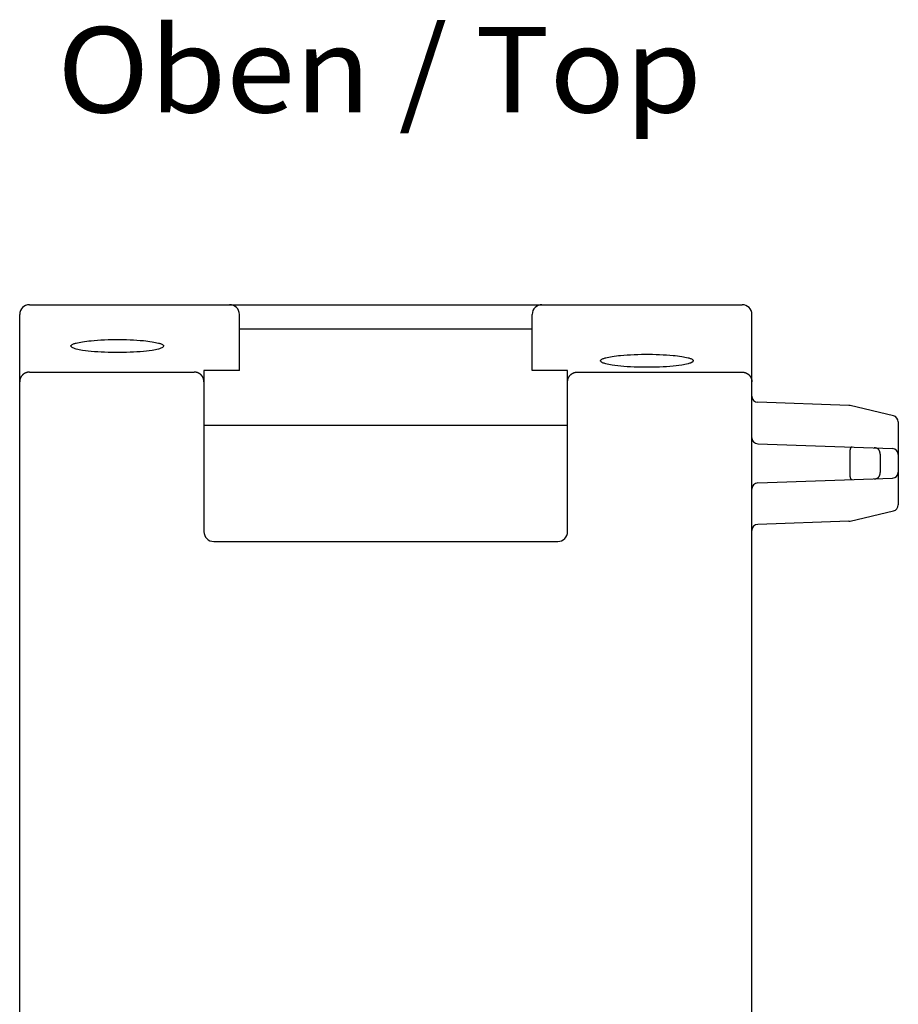
# Model space of a CAD drawing. Extents: x 0 to 594, y 0 to 420.
# Drawn here: x 264 to 300, y 110 to 150 of the extents above; entities that cross this region are included whole.
import ezdxf
from ezdxf.enums import TextEntityAlignment as Align

# ---------------------------------------------------------------- set-up
doc = ezdxf.new("R2010")
doc.units = 0
doc.header["$LTSCALE"] = 32.67
doc.header["$MEASUREMENT"] = 0
doc.layers.add('13000_TOP', color=7, linetype='CONTINUOUS')
doc.layers.add('13300_TOP_GERMAN_ENGLISH', color=7, linetype='CONTINUOUS')

msp = doc.modelspace()

# ---------------------------------------------------------------- linework, layer by layer
at = {"layer": '13000_TOP', "color": 7, "linetype": 'Continuous'}
for p, q in [((263.90584, 138.59375), (293.10584, 138.59375)), ((263.50583, 104.09375), (263.50583, 138.19375)), ((272.50583, 135.89375), (272.50583, 138.19375)), ((284.50583, 135.89375), (284.50583, 138.19375)), ((293.50583, 69.59649), (293.50583, 138.19375)), ((284.48084, 137.59375), (272.53084, 137.59375)), ((265.62403, 136.86198), (265.60584, 136.89943)), ((269.40584, 136.89943), (269.38813, 136.86262)), ((287.32403, 136.25765), (287.30584, 136.29511)), ((291.10584, 136.29511), (291.08812, 136.25829)), ((263.90584, 135.83132), (270.65584, 135.83132)), ((272.50583, 135.89375), (271.05584, 135.89375)), ((271.05584, 135.89375), (271.05584, 129.29375)), ((285.95583, 135.89375), (284.50583, 135.89375)), ((285.95583, 129.29375), (285.95583, 135.89375)), ((286.35584, 135.83132), (293.10584, 135.83132)), ((297.4825, 134.4644), (293.74711, 134.59484)), ((299.31304, 134.03906), (297.53097, 134.45792)), ((285.95583, 133.64375), (271.05584, 133.64375)), ((299.50583, 133.79569), (299.50583, 130.3918)), ((293.74711, 132.89485), (299.26456, 132.70217)), ((297.51857, 132.54717), (297.51857, 131.64032)), ((298.76193, 132.47157), (298.76193, 131.71592)), ((293.74711, 131.29265), (299.26456, 131.48532)), ((297.53097, 129.72957), (299.31304, 130.14843)), ((297.4825, 129.72309), (293.74711, 129.59265)), ((271.45583, 128.89375), (285.55584, 128.89375))]:
    msp.add_line(p, q, dxfattribs=at)
for points in [[(265.60584, 136.89943), (265.60739, 136.91048), (265.61164, 136.92068), (265.61814, 136.93011), (265.62643, 136.9388), (265.63603, 136.94684), (265.6465, 136.95426), (265.65736, 136.96112), (265.68406, 136.97597), (265.71049, 136.98827), (265.73678, 136.9985), (265.76304, 137.00713), (265.78939, 137.01464), (265.81595, 137.02148), (265.88016, 137.03679), (265.94571, 137.05099), (266.01211, 137.06399), (266.07885, 137.07573), (266.16632, 137.08918), (266.25363, 137.10068), (266.34093, 137.11062), (266.42832, 137.11937), (266.56425, 137.13123), (266.70053, 137.1412), (266.83698, 137.14937), (266.98441, 137.15626), (267.13186, 137.16128), (267.27935, 137.16456), (267.43032, 137.16623), (267.58131, 137.16623), (267.73229, 137.16456), (267.87954, 137.16129), (268.02675, 137.15628), (268.17395, 137.14941), (268.31009, 137.14126), (268.44607, 137.13132), (268.5817, 137.11953), (268.669, 137.11083), (268.75621, 137.10094), (268.84344, 137.08948), (268.93083, 137.07606), (268.99779, 137.06427), (269.0644, 137.05121), (269.13016, 137.037), (269.19454, 137.02174), (269.22121, 137.01493), (269.24767, 137.00747), (269.27404, 136.99888), (269.30047, 136.98868), (269.32707, 136.97638), (269.35397, 136.96151), (269.36495, 136.95461), (269.37553, 136.94715), (269.38523, 136.93907), (269.39358, 136.93031), (269.40012, 136.92082), (269.40436, 136.91055), (269.40584, 136.89943)], [(269.38802, 136.86272), (269.37197, 136.84921), (269.35428, 136.83772), (269.32429, 136.82169), (269.29316, 136.80812), (269.26117, 136.79652), (269.22858, 136.78642), (269.19566, 136.77737), (269.13028, 136.76121), (269.06466, 136.74698), (268.99881, 136.73437), (268.93273, 136.72312), (268.81665, 136.70601), (268.70009, 136.69165), (268.58325, 136.67949), (268.44714, 136.6675), (268.31092, 136.65757), (268.17458, 136.64949), (268.0272, 136.64264), (267.87973, 136.63761), (267.73221, 136.63431), (267.58123, 136.63262), (267.43025, 136.63262), (267.27927, 136.63431), (267.13199, 136.63761), (266.98477, 136.64262), (266.83762, 136.64946), (266.7016, 136.65752), (266.56569, 136.66742), (266.42989, 136.67935), (266.31316, 136.69145), (266.19672, 136.70575), (266.08077, 136.72282), (266.01451, 136.73411), (265.94848, 136.74676), (265.88267, 136.76101), (265.81708, 136.77714), (265.784, 136.78617), (265.75125, 136.79623), (265.7191, 136.80779), (265.68782, 136.82134), (265.65768, 136.83736), (265.64009, 136.84871), (265.62409, 136.86204)], [(287.30584, 136.29511), (287.30739, 136.30615), (287.31164, 136.31636), (287.31814, 136.32578), (287.32643, 136.33448), (287.33603, 136.34251), (287.3465, 136.34993), (287.35736, 136.3568), (287.38406, 136.37164), (287.41049, 136.38395), (287.43678, 136.39418), (287.46304, 136.40281), (287.48939, 136.41031), (287.51595, 136.41716), (287.58016, 136.43247), (287.64571, 136.44666), (287.71211, 136.45967), (287.77885, 136.47141), (287.86632, 136.48485), (287.95363, 136.49636), (288.04093, 136.5063), (288.12832, 136.51504), (288.26425, 136.52691), (288.40053, 136.53688), (288.53698, 136.54504), (288.68441, 136.55193), (288.83186, 136.55695), (288.97935, 136.56023), (289.13032, 136.56191), (289.28131, 136.56191), (289.43229, 136.56023), (289.57954, 136.55696), (289.72675, 136.55196), (289.87395, 136.54508), (290.01009, 136.53694), (290.14607, 136.527), (290.2817, 136.5152), (290.369, 136.5065), (290.45621, 136.49662), (290.54344, 136.48515), (290.63083, 136.47173), (290.69779, 136.45994), (290.7644, 136.44689), (290.83016, 136.43268), (290.89454, 136.41742), (290.92121, 136.41061), (290.94767, 136.40315), (290.97404, 136.39456), (291.00047, 136.38435), (291.02707, 136.37206), (291.05397, 136.35719), (291.06495, 136.35029), (291.07553, 136.34282), (291.08523, 136.33474), (291.09358, 136.32598), (291.10012, 136.3165), (291.10436, 136.30622), (291.10584, 136.29511)], [(291.08802, 136.2584), (291.07197, 136.24488), (291.05428, 136.2334), (291.02429, 136.21737), (290.99316, 136.20379), (290.96117, 136.19219), (290.92858, 136.1821), (290.89566, 136.17304), (290.83028, 136.15689), (290.76466, 136.14265), (290.69881, 136.13005), (290.63273, 136.11879), (290.51665, 136.10169), (290.40009, 136.08732), (290.28325, 136.07516), (290.14714, 136.06318), (290.01092, 136.05325), (289.87458, 136.04517), (289.7272, 136.03831), (289.57973, 136.03329), (289.43221, 136.02998), (289.28123, 136.02829), (289.13025, 136.02829), (288.97927, 136.02998), (288.83199, 136.03328), (288.68477, 136.0383), (288.53762, 136.04514), (288.4016, 136.0532), (288.26569, 136.0631), (288.12989, 136.07502), (288.01316, 136.08712), (287.89672, 136.10142), (287.78077, 136.11849), (287.71451, 136.12978), (287.64848, 136.14243), (287.58267, 136.15669), (287.51708, 136.17281), (287.484, 136.18184), (287.45125, 136.1919), (287.4191, 136.20346), (287.38782, 136.21702), (287.35768, 136.23304), (287.34009, 136.24439), (287.32409, 136.25772)], [(263.90584, 135.83132), (263.89604, 135.8312), (263.88625, 135.83084), (263.87645, 135.83023), (263.86666, 135.82939), (263.85688, 135.82831), (263.84712, 135.82699), (263.8374, 135.82543), (263.8277, 135.82364), (263.81805, 135.82161), (263.80845, 135.81935), (263.7989, 135.81686), (263.78941, 135.81414), (263.78, 135.81118), (263.77065, 135.808), (263.7614, 135.80459), (263.75223, 135.80095), (263.74317, 135.79709), (263.73422, 135.79302), (263.72537, 135.78872), (263.71663, 135.78421), (263.70801, 135.77948), (263.6995, 135.77455), (263.69112, 135.76941), (263.68287, 135.76407), (263.67476, 135.75853), (263.66678, 135.75279), (263.65895, 135.74686), (263.65126, 135.74074), (263.64373, 135.73443), (263.63636, 135.72794), (263.62915, 135.72127), (263.62211, 135.71442), (263.61526, 135.70743), (263.60859, 135.70027), (263.6021, 135.69295), (263.59579, 135.68547), (263.58967, 135.67784), (263.58373, 135.67005), (263.57799, 135.66212), (263.57244, 135.65406), (263.5671, 135.64586), (263.56195, 135.63752), (263.55702, 135.62906), (263.55229, 135.62049), (263.54778, 135.61179), (263.54348, 135.60298), (263.53941, 135.59407), (263.53556, 135.58505), (263.532, 135.57611), (263.52867, 135.56708), (263.52555, 135.55797), (263.52267, 135.54878), (263.52, 135.53953), (263.51756, 135.53022), (263.51535, 135.52085), (263.51336, 135.51143), (263.51161, 135.50198), (263.51008, 135.49249), (263.50879, 135.48297), (263.50773, 135.47344), (263.5069, 135.46388), (263.50631, 135.45433), (263.50595, 135.44477), (263.50584, 135.43521)], [(271.05584, 135.43521), (271.05571, 135.44493), (271.05534, 135.45464), (271.05473, 135.46436), (271.05388, 135.47407), (271.05278, 135.48377), (271.05144, 135.49344), (271.04986, 135.50309), (271.04805, 135.5127), (271.046, 135.52226), (271.04371, 135.53178), (271.04119, 135.54124), (271.03844, 135.55064), (271.03545, 135.55996), (271.03224, 135.56921), (271.02879, 135.57837), (271.02512, 135.58744), (271.02121, 135.59643), (271.01708, 135.60532), (271.01273, 135.6141), (271.00816, 135.62276), (271.00338, 135.63131), (270.99838, 135.63974), (270.99319, 135.64804), (270.98779, 135.6562), (270.98219, 135.66423), (270.97639, 135.67212), (270.97041, 135.67986), (270.96423, 135.68746), (270.95788, 135.6949), (270.95134, 135.70218), (270.94462, 135.70929), (270.93773, 135.71624), (270.93065, 135.72304), (270.9234, 135.72966), (270.91599, 135.7361), (270.90842, 135.74235), (270.90069, 135.74842), (270.89283, 135.7543), (270.88482, 135.75998), (270.87667, 135.76547), (270.86839, 135.77076), (270.85998, 135.77584), (270.85145, 135.78072), (270.8428, 135.78539), (270.83404, 135.78984), (270.82516, 135.79408), (270.81619, 135.7981), (270.80712, 135.8019), (270.79807, 135.80543), (270.78894, 135.80873), (270.77973, 135.81182), (270.77045, 135.81468), (270.76111, 135.81732), (270.7517, 135.81973), (270.74224, 135.82192), (270.73274, 135.82388), (270.7232, 135.82562), (270.71362, 135.82713), (270.70402, 135.8284), (270.6944, 135.82945), (270.68476, 135.83027), (270.67512, 135.83085), (270.66547, 135.8312), (270.65584, 135.83132)], [(285.95584, 135.43521), (285.95596, 135.44493), (285.95633, 135.45464), (285.95694, 135.46436), (285.9578, 135.47407), (285.95889, 135.48377), (285.96023, 135.49344), (285.96181, 135.50309), (285.96362, 135.5127), (285.96567, 135.52226), (285.96796, 135.53178), (285.97048, 135.54124), (285.97323, 135.55064), (285.97622, 135.55996), (285.97944, 135.56921), (285.98288, 135.57837), (285.98655, 135.58744), (285.99046, 135.59643), (285.99459, 135.60532), (285.99894, 135.6141), (286.00351, 135.62276), (286.0083, 135.63131), (286.01329, 135.63974), (286.01848, 135.64804), (286.02388, 135.6562), (286.02948, 135.66423), (286.03528, 135.67212), (286.04126, 135.67986), (286.04744, 135.68746), (286.05379, 135.6949), (286.06033, 135.70218), (286.06705, 135.70929), (286.07394, 135.71624), (286.08102, 135.72304), (286.08827, 135.72966), (286.09569, 135.7361), (286.10325, 135.74235), (286.11098, 135.74842), (286.11884, 135.7543), (286.12685, 135.75998), (286.135, 135.76547), (286.14328, 135.77076), (286.15169, 135.77584), (286.16022, 135.78072), (286.16887, 135.78539), (286.17763, 135.78984), (286.18651, 135.79408), (286.19548, 135.7981), (286.20456, 135.8019), (286.2136, 135.80543), (286.22273, 135.80873), (286.23194, 135.81182), (286.24122, 135.81468), (286.25056, 135.81732), (286.25997, 135.81973), (286.26943, 135.82192), (286.27893, 135.82388), (286.28847, 135.82562), (286.29805, 135.82713), (286.30765, 135.8284), (286.31728, 135.82945), (286.32691, 135.83027), (286.33655, 135.83085), (286.3462, 135.8312), (286.35584, 135.83132)], [(293.10584, 135.83132), (293.11563, 135.8312), (293.12543, 135.83084), (293.13522, 135.83023), (293.14501, 135.82939), (293.15479, 135.82831), (293.16455, 135.82699), (293.17427, 135.82543), (293.18397, 135.82364), (293.19362, 135.82161), (293.20322, 135.81935), (293.21277, 135.81686), (293.22226, 135.81414), (293.23167, 135.81118), (293.24102, 135.808), (293.25027, 135.80459), (293.25944, 135.80095), (293.2685, 135.79709), (293.27745, 135.79302), (293.2863, 135.78872), (293.29504, 135.78421), (293.30366, 135.77948), (293.31217, 135.77455), (293.32055, 135.76941), (293.3288, 135.76407), (293.33691, 135.75853), (293.34489, 135.75279), (293.35272, 135.74686), (293.36041, 135.74074), (293.36794, 135.73443), (293.37531, 135.72794), (293.38252, 135.72127), (293.38956, 135.71442), (293.39641, 135.70743), (293.40308, 135.70027), (293.40957, 135.69295), (293.41588, 135.68547), (293.422, 135.67784), (293.42794, 135.67005), (293.43368, 135.66212), (293.43923, 135.65406), (293.44457, 135.64586), (293.44972, 135.63752), (293.45466, 135.62906), (293.45938, 135.62049), (293.46389, 135.61179), (293.46819, 135.60298), (293.47226, 135.59407), (293.47611, 135.58505), (293.47967, 135.57611), (293.483, 135.56708), (293.48612, 135.55797), (293.48901, 135.54878), (293.49167, 135.53953), (293.49411, 135.53022), (293.49632, 135.52085), (293.49831, 135.51143), (293.50006, 135.50198), (293.50159, 135.49249), (293.50288, 135.48297), (293.50394, 135.47344), (293.50477, 135.46388), (293.50536, 135.45433), (293.50572, 135.44477), (293.50584, 135.43521)], [(297.62057, 132.75958), (297.61795, 132.75963), (297.61531, 132.7596), (297.61266, 132.75949), (297.61, 132.7593), (297.60734, 132.75903), (297.60468, 132.75868), (297.60203, 132.75824), (297.59939, 132.75773), (297.59676, 132.75713), (297.59416, 132.75645), (297.59158, 132.75568), (297.58904, 132.75484), (297.58653, 132.75391), (297.58406, 132.75289), (297.58163, 132.7518), (297.57925, 132.75062), (297.57693, 132.74935), (297.57467, 132.748), (297.57247, 132.74657), (297.57034, 132.74505), (297.56793, 132.74317), (297.56563, 132.74117), (297.56341, 132.73907), (297.5613, 132.73688), (297.55926, 132.73459), (297.55732, 132.73221), (297.55546, 132.72976), (297.55368, 132.72723), (297.55198, 132.72463), (297.55035, 132.72197), (297.54879, 132.71926), (297.54731, 132.7165), (297.54589, 132.7137), (297.54454, 132.71085), (297.54324, 132.70798), (297.54201, 132.70509), (297.54083, 132.70217), (297.5397, 132.69924), (297.53784, 132.69408), (297.53613, 132.68889), (297.53455, 132.68369), (297.5331, 132.67847), (297.53178, 132.67324), (297.53056, 132.66799), (297.52945, 132.66272), (297.52843, 132.65745), (297.52749, 132.65216), (297.52664, 132.64686), (297.52585, 132.64155), (297.52512, 132.63623), (297.52444, 132.63089), (297.52336, 132.62165), (297.52241, 132.61238), (297.52157, 132.60309), (297.52083, 132.59379), (297.5202, 132.58447), (297.51966, 132.57515), (297.51922, 132.56582), (297.51885, 132.55649), (297.51857, 132.54717)], [(298.76193, 132.47157), (298.76187, 132.47886), (298.76166, 132.48616), (298.7613, 132.49345), (298.76081, 132.50073), (298.76017, 132.50801), (298.75938, 132.51527), (298.75844, 132.52252), (298.75735, 132.52975), (298.7561, 132.53696), (298.7547, 132.54414), (298.75315, 132.55129), (298.75162, 132.55763), (298.74997, 132.56395), (298.74818, 132.57022), (298.74625, 132.57646), (298.74418, 132.58264), (298.74196, 132.58878), (298.73959, 132.59485), (298.73706, 132.60086), (298.73438, 132.6068), (298.73153, 132.61266), (298.72852, 132.61845), (298.72533, 132.62415), (298.72267, 132.62863), (298.71989, 132.63305), (298.717, 132.6374), (298.71401, 132.64167), (298.71091, 132.64588), (298.7077, 132.65), (298.70439, 132.65403), (298.70097, 132.65798), (298.69745, 132.66183), (298.69383, 132.66558), (298.69011, 132.66923), (298.68629, 132.67277), (298.68237, 132.67619), (298.67836, 132.6795), (298.67401, 132.68287), (298.66956, 132.6861), (298.66502, 132.68919), (298.66038, 132.69215), (298.65566, 132.69498), (298.65086, 132.69768), (298.64598, 132.70025), (298.64104, 132.70269), (298.63603, 132.70501), (298.63096, 132.7072), (298.62584, 132.70926), (298.62068, 132.7112), (298.61547, 132.71302), (298.61022, 132.71471), (298.60371, 132.71664), (298.59715, 132.71839), (298.59056, 132.71997), (298.58392, 132.72139), (298.57726, 132.72266), (298.57057, 132.72377), (298.56386, 132.72475), (298.55714, 132.72559), (298.55039, 132.72631), (298.54364, 132.72691), (298.53688, 132.72739), (298.53012, 132.72777), (298.52336, 132.72806)], [(297.51857, 131.64032), (297.51886, 131.63091), (297.51922, 131.62149), (297.51968, 131.61207), (297.52022, 131.60266), (297.52087, 131.59325), (297.52161, 131.58386), (297.52247, 131.57448), (297.52345, 131.56511), (297.52454, 131.55577), (297.52523, 131.55042), (297.52597, 131.54508), (297.52677, 131.53975), (297.52764, 131.53443), (297.52859, 131.52912), (297.52963, 131.52383), (297.53076, 131.51855), (297.532, 131.51329), (297.53335, 131.50804), (297.53483, 131.50281), (297.53644, 131.4976), (297.53818, 131.49241), (297.54008, 131.48723), (297.54121, 131.48436), (297.5424, 131.48149), (297.54363, 131.47864), (297.54493, 131.47582), (297.54629, 131.47303), (297.5477, 131.47028), (297.54919, 131.46756), (297.55074, 131.4649), (297.55236, 131.46229), (297.55406, 131.45974), (297.55583, 131.45726), (297.55768, 131.45485), (297.55961, 131.45252), (297.56163, 131.45027), (297.56373, 131.44812), (297.56592, 131.44606), (297.56821, 131.4441), (297.57059, 131.44225), (297.57271, 131.44075), (297.5749, 131.43933), (297.57716, 131.438), (297.57947, 131.43675), (297.58184, 131.43558), (297.58425, 131.4345), (297.58671, 131.4335), (297.58921, 131.43258), (297.59174, 131.43175), (297.59431, 131.43099), (297.5969, 131.43032), (297.59951, 131.42973), (297.60213, 131.42922), (297.60477, 131.4288), (297.60741, 131.42845), (297.61006, 131.42818), (297.6127, 131.428), (297.61534, 131.42789), (297.61796, 131.42786), (297.62057, 131.42791)], [(298.52336, 131.45944), (298.53012, 131.45972), (298.53688, 131.4601), (298.54364, 131.46059), (298.55039, 131.46118), (298.55714, 131.4619), (298.56386, 131.46274), (298.57057, 131.46372), (298.57726, 131.46484), (298.58392, 131.4661), (298.59056, 131.46752), (298.59715, 131.4691), (298.60371, 131.47085), (298.61022, 131.47278), (298.61547, 131.47448), (298.62068, 131.47629), (298.62584, 131.47823), (298.63096, 131.4803), (298.63603, 131.48248), (298.64104, 131.4848), (298.64598, 131.48724), (298.65086, 131.48981), (298.65566, 131.49251), (298.66038, 131.49534), (298.66502, 131.4983), (298.66956, 131.5014), (298.67401, 131.50463), (298.67836, 131.50799), (298.68237, 131.5113), (298.68629, 131.51472), (298.69011, 131.51826), (298.69383, 131.52191), (298.69745, 131.52566), (298.70097, 131.52951), (298.70439, 131.53346), (298.7077, 131.53749), (298.71091, 131.54162), (298.71401, 131.54582), (298.717, 131.5501), (298.71989, 131.55445), (298.72267, 131.55887), (298.72533, 131.56335), (298.72852, 131.56904), (298.73153, 131.57483), (298.73438, 131.58069), (298.73706, 131.58663), (298.73959, 131.59264), (298.74196, 131.59872), (298.74418, 131.60485), (298.74625, 131.61103), (298.74818, 131.61727), (298.74997, 131.62354), (298.75162, 131.62986), (298.75315, 131.6362), (298.7547, 131.64335), (298.7561, 131.65053), (298.75735, 131.65774), (298.75844, 131.66497), (298.75938, 131.67222), (298.76017, 131.67948), (298.76081, 131.68676), (298.7613, 131.69405), (298.76166, 131.70134), (298.76187, 131.70863), (298.76193, 131.71592)]]:
    msp.add_lwpolyline(points, dxfattribs=at)
for centre, radius, start, end in [((263.90584, 138.19375), 0.4, 90, 180), ((272.10584, 138.19375), 0.4, 0, 90), ((284.90584, 138.19375), 0.4, 90, 180), ((293.10584, 138.19375), 0.4, 0, 90), ((293.75583, 134.84467), 0.24999, 179.994684, 267.999814), ((297.47377, 134.21455), 0.25, 76.773132, 88), ((299.25583, 133.79569), 0.25, 0, 76.773132), ((293.75583, 133.14467), 0.24999, 179.994684, 267.999814), ((299.25583, 132.45232), 0.25, 0, 88), ((299.25583, 131.73516), 0.25, 272.000068, 0), ((293.75583, 131.0428), 0.25, 92, 180), ((299.25583, 130.3918), 0.25, 283.226868, 0), ((293.75583, 129.34282), 0.24999, 92.000186, 180), ((297.47377, 129.97294), 0.25, 272, 283.226868), ((271.45583, 129.29375), 0.4, 180, 270), ((285.55584, 129.29375), 0.4, 270, 0)]:
    msp.add_arc(centre, radius, start, end, dxfattribs=at)

# ---------------------------------------------------------------- texts
at = {"layer": '13300_TOP_GERMAN_ENGLISH', "color": 7, "linetype": 'Continuous', "width": 0.780788}
msp.add_text('Oben / Top', height=3.5, dxfattribs=at).set_placement((265.04354, 146.46782), (291.46021, 146.46782), align=Align.FIT)

doc.saveas('drawing.dxf')
